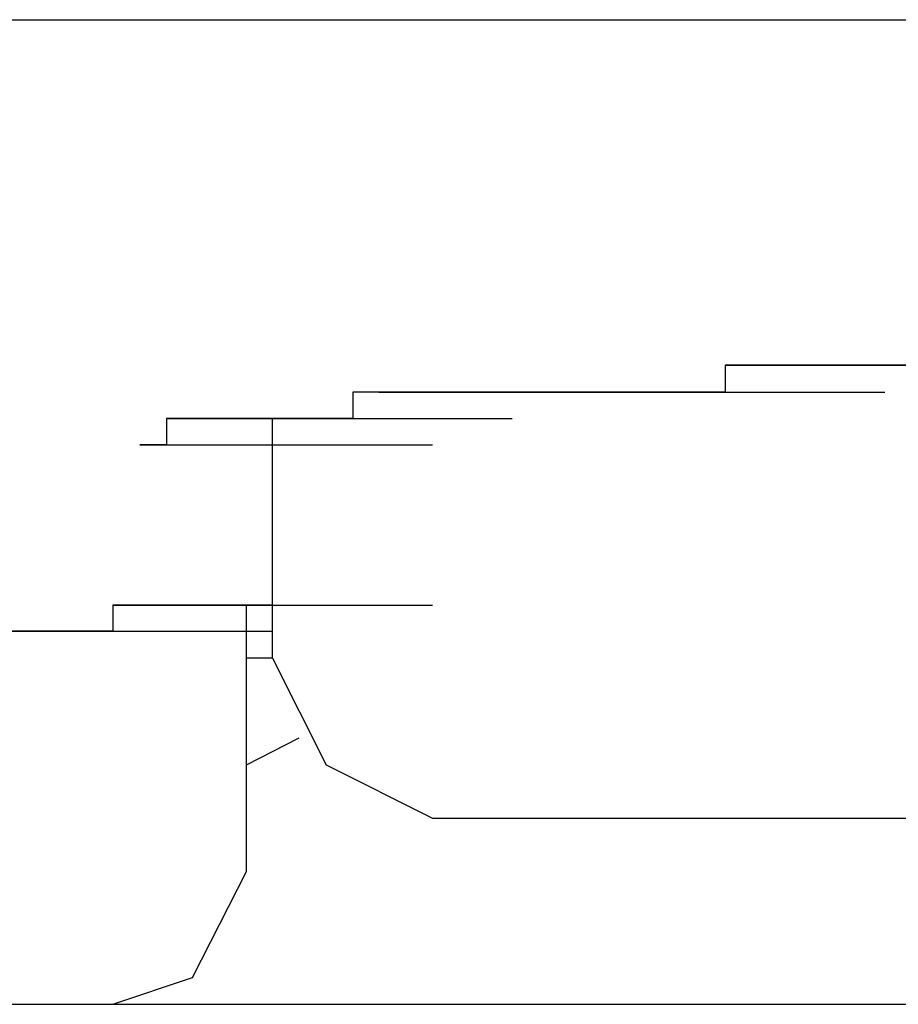
# Model space of a CAD drawing. Units: millimetres. Extents: x 0 to 250, y -250 to 0.
# Drawn here: x 153 to 153, y -199 to -198 of the extents above; entities that cross this region are included whole.
import ezdxf

# ---------------------------------------------------------------- set-up
doc = ezdxf.new("R2010")
doc.units = ezdxf.units.MM
doc.header["$MEASUREMENT"] = 0
doc.layers.add('Layer 1', color=7, linetype='Continuous')

msp = doc.modelspace()

# ---------------------------------------------------------------- linework, layer by layer
at = {"layer": 'Layer 1', "color": 7, "lineweight": 25, "true_color": 0xffffff}
for points in [[(108.82829, -197.5535), (161.82163, -197.5535)], [(153.31654, -197.89854), (153.29056, -197.89854), (153.44993, -197.89854)], [(153.29056, -197.89854), (153.44993, -197.89854)], [(153.29056, -197.89854), (153.44993, -197.89854)], [(153.29056, -197.89854), (153.44993, -197.89854)], [(153.29056, -197.89854), (153.44993, -197.89854)], [(153.29056, -197.89854), (153.29056, -197.92553), (153.44993, -197.92553)], [(153.34346, -197.89854), (153.31654, -197.89854), (153.47692, -197.89854)], [(153.31654, -197.89854), (153.47692, -197.89854)], [(153.31654, -197.89854), (153.47692, -197.89854)], [(153.31654, -197.89854), (153.47692, -197.89854)], [(153.31654, -197.89854), (153.47692, -197.89854)], [(153.31654, -197.89854), (153.47692, -197.89854)], [(153.37045, -197.89854), (153.34346, -197.89854), (153.50256, -197.89854)], [(153.34346, -197.89854), (153.50256, -197.89854)], [(153.34346, -197.89854), (153.50256, -197.89854)], [(153.34346, -197.89854), (153.50256, -197.89854)], [(153.34346, -197.89854), (153.50256, -197.89854)], [(153.34346, -197.89854), (153.50256, -197.89854)], [(153.34346, -197.89854), (153.50256, -197.89854)], [(153.39703, -197.89854), (153.37045, -197.89854), (153.52948, -197.89854)], [(153.44993, -197.89854), (153.39703, -197.89854), (153.5564, -197.89854)], [(153.47692, -197.89854), (153.44993, -197.89854), (153.60902, -197.89854)], [(153.44993, -197.89854), (153.60902, -197.89854)], [(153.44993, -197.89854), (153.60902, -197.89854)], [(153.44993, -197.89854), (153.60902, -197.89854)], [(153.44993, -197.89854), (153.60902, -197.89854)], [(152.94458, -197.92553), (152.9186, -197.92553), (152.9186, -197.95178), (153.07797, -197.95178)], [(152.9715, -197.92553), (152.94458, -197.92553), (153.10455, -197.92553)], [(152.94458, -197.92553), (153.10455, -197.92553)], [(152.94458, -197.92553), (153.10455, -197.92553)], [(152.94458, -197.92553), (153.10455, -197.92553)], [(152.94458, -197.92553), (153.10455, -197.92553)], [(152.94458, -197.92553), (153.10455, -197.92553)], [(152.94458, -197.92553), (153.10455, -197.92553)], [(152.94458, -197.92553), (153.10455, -197.92553)], [(152.99842, -197.92553), (152.9715, -197.92553), (153.13053, -197.92553)], [(152.9715, -197.92553), (153.13053, -197.92553)], [(152.9715, -197.92553), (153.13053, -197.92553)], [(152.9715, -197.92553), (153.13053, -197.92553)], [(152.9715, -197.92553), (153.13053, -197.92553)], [(152.9715, -197.92553), (153.13053, -197.92553)], [(152.9715, -197.92553), (153.13053, -197.92553)], [(152.9715, -197.92553), (153.13053, -197.92553)], [(153.02507, -197.92553), (152.99842, -197.92553), (153.15751, -197.92553)], [(152.99842, -197.92553), (153.15751, -197.92553)], [(152.99842, -197.92553), (153.15751, -197.92553)], [(152.99842, -197.92553), (153.15751, -197.92553)], [(152.99842, -197.92553), (153.15751, -197.92553)], [(152.99842, -197.92553), (153.15751, -197.92553)], [(152.99842, -197.92553), (153.15751, -197.92553)], [(152.99842, -197.92553), (153.15751, -197.92553)], [(153.05105, -197.92553), (153.02507, -197.92553), (153.18443, -197.92553)], [(153.02507, -197.92553), (153.18443, -197.92553)], [(153.02507, -197.92553), (153.18443, -197.92553)], [(153.02507, -197.92553), (153.18443, -197.92553)], [(153.02507, -197.92553), (153.18443, -197.92553)], [(153.02507, -197.92553), (153.18443, -197.92553)], [(153.02507, -197.92553), (153.18443, -197.92553)], [(153.07797, -197.92553), (153.05105, -197.92553), (153.21102, -197.92553)], [(153.05105, -197.92553), (153.21102, -197.92553)], [(153.05105, -197.92553), (153.21102, -197.92553)], [(153.05105, -197.92553), (153.21102, -197.92553)], [(153.05105, -197.92553), (153.21102, -197.92553)], [(153.05105, -197.92553), (153.21102, -197.92553)], [(153.05105, -197.92553), (153.21102, -197.92553)], [(153.10455, -197.92553), (153.07797, -197.92553), (153.237, -197.92553)], [(153.07797, -197.92553), (153.237, -197.92553)], [(153.07797, -197.92553), (153.237, -197.92553)], [(153.07797, -197.92553), (153.237, -197.92553)], [(153.07797, -197.92553), (153.237, -197.92553)], [(153.07797, -197.92553), (153.237, -197.92553)], [(153.07797, -197.92553), (153.237, -197.92553)], [(153.13053, -197.92553), (153.10455, -197.92553), (153.26398, -197.92553)], [(153.10455, -197.92553), (153.26398, -197.92553)], [(153.10455, -197.92553), (153.26398, -197.92553)], [(153.10455, -197.92553), (153.26398, -197.92553)], [(153.10455, -197.92553), (153.26398, -197.92553)], [(153.10455, -197.92553), (153.26398, -197.92553)], [(153.15751, -197.92553), (153.13053, -197.92553), (153.29056, -197.92553)], [(153.13053, -197.92553), (153.29056, -197.92553)], [(153.13053, -197.92553), (153.29056, -197.92553)], [(153.13053, -197.92553), (153.29056, -197.92553)], [(153.13053, -197.92553), (153.29056, -197.92553)], [(153.13053, -197.92553), (153.29056, -197.92553)], [(153.13053, -197.92553), (153.29056, -197.92553)], [(153.18443, -197.92553), (153.15751, -197.92553), (153.31654, -197.92553)], [(153.15751, -197.92553), (153.31654, -197.92553)], [(153.15751, -197.92553), (153.31654, -197.92553)], [(153.15751, -197.92553), (153.31654, -197.92553)], [(153.15751, -197.92553), (153.31654, -197.92553)], [(153.15751, -197.92553), (153.31654, -197.92553)], [(153.21102, -197.92553), (153.18443, -197.92553), (153.34346, -197.92553)], [(153.18443, -197.92553), (153.34346, -197.92553)], [(153.18443, -197.92553), (153.34346, -197.92553)], [(153.18443, -197.92553), (153.34346, -197.92553)], [(153.18443, -197.92553), (153.34346, -197.92553)], [(153.18443, -197.92553), (153.34346, -197.92553)], [(153.18443, -197.92553), (153.34346, -197.92553)], [(153.237, -197.92553), (153.21102, -197.92553), (153.37045, -197.92553)], [(153.21102, -197.92553), (153.37045, -197.92553)], [(153.21102, -197.92553), (153.37045, -197.92553)], [(153.21102, -197.92553), (153.37045, -197.92553)], [(153.21102, -197.92553), (153.37045, -197.92553)], [(153.21102, -197.92553), (153.37045, -197.92553)], [(153.26398, -197.92553), (153.237, -197.92553), (153.39703, -197.92553)], [(153.237, -197.92553), (153.39703, -197.92553)], [(153.237, -197.92553), (153.39703, -197.92553)], [(153.237, -197.92553), (153.39703, -197.92553)], [(153.237, -197.92553), (153.39703, -197.92553)], [(153.237, -197.92553), (153.39703, -197.92553)], [(153.237, -197.92553), (153.39703, -197.92553)], [(153.29056, -197.92553), (153.26398, -197.92553), (153.42301, -197.92553)], [(153.26398, -197.92553), (153.42301, -197.92553)], [(153.26398, -197.92553), (153.42301, -197.92553)], [(153.26398, -197.92553), (153.42301, -197.92553)], [(153.26398, -197.92553), (153.42301, -197.92553)], [(153.26398, -197.92553), (153.42301, -197.92553)], [(152.75856, -197.95178), (152.73258, -197.95178), (152.89195, -197.95178)], [(152.73258, -197.95178), (152.89195, -197.95178)], [(152.73258, -197.95178), (152.89195, -197.95178)], [(152.73258, -197.95178), (152.89195, -197.95178)], [(152.73258, -197.95178), (152.89195, -197.95178)], [(152.73258, -197.95178), (152.89195, -197.95178)], [(152.73258, -197.95178), (152.89195, -197.95178)], [(152.73258, -197.95178), (152.89195, -197.95178)], [(152.73258, -197.95178), (152.89195, -197.95178)], [(152.73258, -197.95178), (152.89195, -197.95178)], [(152.73258, -197.95178), (152.89195, -197.95178)], [(152.73258, -197.95178), (152.89195, -197.95178)], [(152.73258, -197.95178), (152.89195, -197.95178)], [(152.73258, -197.95178), (152.89195, -197.95178)], [(152.73258, -197.95178), (152.89195, -197.95178)], [(152.73258, -197.95178), (152.89195, -197.95178)], [(152.73258, -197.95178), (152.89195, -197.95178)], [(152.73258, -197.95178), (152.73258, -197.97809), (152.89195, -197.97809)], [(152.78548, -197.95178), (152.75856, -197.95178), (152.9186, -197.95178)], [(152.75856, -197.95178), (152.9186, -197.95178)], [(152.75856, -197.95178), (152.9186, -197.95178)], [(152.75856, -197.95178), (152.9186, -197.95178)], [(152.75856, -197.95178), (152.9186, -197.95178)], [(152.75856, -197.95178), (152.9186, -197.95178)], [(152.75856, -197.95178), (152.9186, -197.95178)], [(152.75856, -197.95178), (152.9186, -197.95178)], [(152.75856, -197.95178), (152.9186, -197.95178)], [(152.75856, -197.95178), (152.9186, -197.95178)], [(152.75856, -197.95178), (152.9186, -197.95178)], [(152.75856, -197.95178), (152.9186, -197.95178)], [(152.75856, -197.95178), (152.9186, -197.95178)], [(152.75856, -197.95178), (152.9186, -197.95178)], [(152.75856, -197.95178), (152.9186, -197.95178)], [(152.75856, -197.95178), (152.9186, -197.95178)], [(152.81247, -197.95178), (152.78548, -197.95178), (152.94458, -197.95178)], [(152.78548, -197.95178), (152.94458, -197.95178)], [(152.78548, -197.95178), (152.94458, -197.95178)], [(152.78548, -197.95178), (152.94458, -197.95178)], [(152.78548, -197.95178), (152.94458, -197.95178)], [(152.78548, -197.95178), (152.94458, -197.95178)], [(152.78548, -197.95178), (152.94458, -197.95178)], [(152.78548, -197.95178), (152.94458, -197.95178)], [(152.78548, -197.95178), (152.94458, -197.95178)], [(152.78548, -197.95178), (152.94458, -197.95178)], [(152.78548, -197.95178), (152.94458, -197.95178)], [(152.78548, -197.95178), (152.94458, -197.95178)], [(152.78548, -197.95178), (152.94458, -197.95178)], [(152.83838, -197.95178), (152.81247, -197.95178), (152.9715, -197.95178)], [(152.81247, -197.95178), (152.9715, -197.95178)], [(152.81247, -197.95178), (152.9715, -197.95178)], [(152.81247, -197.95178), (152.9715, -197.95178)], [(152.81247, -197.95178), (152.9715, -197.95178)], [(152.81247, -197.95178), (152.9715, -197.95178)], [(152.81247, -197.95178), (152.9715, -197.95178)], [(152.81247, -197.95178), (152.9715, -197.95178)], [(152.81247, -197.95178), (152.9715, -197.95178)], [(152.81247, -197.95178), (152.9715, -197.95178)], [(152.81247, -197.95178), (152.9715, -197.95178)], [(152.81247, -197.95178), (152.9715, -197.95178)], [(152.83838, -198.19102), (152.83838, -197.95178)], [(152.86503, -197.95178), (152.83838, -197.95178), (152.99842, -197.95178)], [(152.83838, -197.95178), (152.99842, -197.95178)], [(152.83838, -197.95178), (152.99842, -197.95178)], [(152.83838, -197.95178), (152.99842, -197.95178)], [(152.83838, -197.95178), (152.99842, -197.95178)], [(152.83838, -197.95178), (152.99842, -197.95178)], [(152.83838, -197.95178), (152.99842, -197.95178)], [(152.83838, -197.95178), (152.99842, -197.95178)], [(152.83838, -197.95178), (152.99842, -197.95178)], [(152.83838, -197.95178), (152.99842, -197.95178)], [(152.83838, -197.95178), (152.99842, -197.95178)], [(152.83838, -197.95178), (152.99842, -197.95178)], [(152.89195, -197.95178), (152.86503, -197.95178), (153.02507, -197.95178)], [(152.86503, -197.95178), (153.02507, -197.95178)], [(152.86503, -197.95178), (153.02507, -197.95178)], [(152.86503, -197.95178), (153.02507, -197.95178)], [(152.86503, -197.95178), (153.02507, -197.95178)], [(152.86503, -197.95178), (153.02507, -197.95178)], [(152.86503, -197.95178), (153.02507, -197.95178)], [(152.86503, -197.95178), (153.02507, -197.95178)], [(152.86503, -197.95178), (153.02507, -197.95178)], [(152.9186, -197.95178), (152.89195, -197.95178), (153.05105, -197.95178)], [(152.89195, -197.95178), (153.05105, -197.95178)], [(152.89195, -197.95178), (153.05105, -197.95178)], [(152.89195, -197.95178), (153.05105, -197.95178)], [(152.89195, -197.95178), (153.05105, -197.95178)], [(152.89195, -197.95178), (153.05105, -197.95178)], [(152.89195, -197.95178), (153.05105, -197.95178)], [(152.89195, -197.95178), (153.05105, -197.95178)], [(152.9186, -197.95178), (153.07797, -197.95178)], [(152.9186, -197.95178), (153.07797, -197.95178)], [(152.9186, -197.95178), (153.07797, -197.95178)], [(152.9186, -197.95178), (153.07797, -197.95178)], [(152.9186, -197.95178), (153.07797, -197.95178)], [(152.9186, -197.95178), (153.07797, -197.95178)], [(152.9186, -197.95178), (153.07797, -197.95178)], [(152.73258, -197.97809), (152.70601, -197.97809), (152.86503, -197.97809)], [(152.70601, -197.97809), (152.86503, -197.97809)], [(152.70601, -197.97809), (152.86503, -197.97809)], [(152.70601, -197.97809), (152.86503, -197.97809)], [(152.70601, -197.97809), (152.86503, -197.97809)], [(152.70601, -197.97809), (152.86503, -197.97809)], [(152.70601, -197.97809), (152.86503, -197.97809)], [(152.70601, -197.97809), (152.86503, -197.97809)], [(152.70601, -197.97809), (152.86503, -197.97809)], [(152.70601, -197.97809), (152.86503, -197.97809)], [(152.70601, -197.97809), (152.86503, -197.97809)], [(152.70601, -197.97809), (152.86503, -197.97809)], [(152.70601, -197.97809), (152.86503, -197.97809)], [(152.70601, -197.97809), (152.86503, -197.97809)], [(152.70601, -197.97809), (152.86503, -197.97809)], [(152.70601, -197.97809), (152.86503, -197.97809)], [(152.70601, -197.97809), (152.86503, -197.97809)], [(152.70601, -197.97809), (152.86503, -197.97809)], [(152.70601, -197.97809), (152.86503, -197.97809)], [(152.70601, -197.97809), (152.86503, -197.97809)], [(152.70601, -197.97809), (152.86503, -197.97809)], [(152.70601, -197.97809), (152.86503, -197.97809)], [(152.70601, -197.97809), (152.86503, -197.97809)], [(152.70601, -197.97809), (152.86503, -197.97809)], [(152.70601, -197.97809), (152.86503, -197.97809)], [(152.70601, -197.97809), (152.86503, -197.97809)], [(152.70601, -197.97809), (152.86503, -197.97809)], [(152.70601, -197.97809), (152.86503, -197.97809)], [(152.70601, -197.97809), (152.86503, -197.97809)], [(152.70601, -197.97809), (152.86503, -197.97809)], [(152.70601, -197.97809), (152.86503, -197.97809)], [(152.70601, -197.97809), (152.86503, -197.97809)], [(152.70601, -197.97809), (152.86503, -197.97809)], [(152.70601, -197.97809), (152.86503, -197.97809)], [(152.70601, -197.97809), (152.86503, -197.97809)], [(152.70601, -197.97809), (152.86503, -197.97809)], [(152.70601, -197.97809), (152.86503, -197.97809)], [(152.70601, -197.97809), (152.86503, -197.97809)], [(152.70601, -197.97809), (152.86503, -197.97809)], [(152.70601, -197.97809), (152.86503, -197.97809)], [(152.70601, -197.97809), (152.86503, -197.97809)], [(152.70601, -197.97809), (152.86503, -197.97809)], [(152.70601, -197.97809), (152.86503, -197.97809)], [(152.70601, -197.97809), (152.86503, -197.97809)], [(152.70601, -197.97809), (152.86503, -197.97809)], [(152.70601, -197.97809), (152.86503, -197.97809)], [(152.70601, -197.97809), (152.86503, -197.97809)], [(152.70601, -197.97809), (152.86503, -197.97809)], [(152.70601, -197.97809), (152.86503, -197.97809)], [(152.70601, -197.97809), (152.86503, -197.97809)], [(152.70601, -197.97809), (152.86503, -197.97809)], [(152.70601, -197.97809), (152.86503, -197.97809)], [(152.70601, -197.97809), (152.86503, -197.97809)], [(152.70601, -197.97809), (152.86503, -197.97809)], [(152.70601, -197.97809), (152.86503, -197.97809)], [(152.70601, -197.97809), (152.86503, -197.97809)], [(152.70601, -197.97809), (152.86503, -197.97809)], [(152.70601, -197.97809), (152.86503, -197.97809)], [(152.70601, -197.97809), (152.86503, -197.97809)], [(152.70601, -197.97809), (152.86503, -197.97809)], [(152.70601, -197.97809), (152.86503, -197.97809)], [(152.70601, -197.97809), (152.86503, -197.97809)], [(152.70601, -197.97809), (152.86503, -197.97809)], [(152.70601, -197.97809), (152.86503, -197.97809)], [(152.70601, -197.97809), (152.86503, -197.97809)], [(152.70601, -197.97809), (152.86503, -197.97809)], [(152.70601, -197.97809), (152.86503, -197.97809)], [(152.70601, -197.97809), (152.86503, -197.97809)], [(152.70601, -197.97809), (152.86503, -197.97809)], [(152.70601, -197.97809), (152.86503, -197.97809)], [(152.70601, -197.97809), (152.86503, -197.97809)], [(152.70601, -197.97809), (152.86503, -197.97809)], [(152.70601, -197.97809), (152.86503, -197.97809)], [(152.70601, -197.97809), (152.86503, -197.97809)], [(152.70601, -197.97809), (152.86503, -197.97809)], [(152.70601, -197.97809), (152.86503, -197.97809)], [(152.70601, -197.97809), (152.86503, -197.97809)], [(152.70601, -197.97809), (152.86503, -197.97809)], [(152.70601, -197.97809), (152.73258, -197.97809), (152.89195, -197.97809)], [(152.73258, -197.97809), (152.89195, -197.97809)], [(152.73258, -197.97809), (152.89195, -197.97809)], [(152.73258, -197.97809), (152.89195, -197.97809)], [(152.73258, -197.97809), (152.89195, -197.97809)], [(152.73258, -197.97809), (152.89195, -197.97809)], [(152.73258, -197.97809), (152.89195, -197.97809)], [(152.73258, -197.97809), (152.89195, -197.97809)], [(152.73258, -197.97809), (152.89195, -197.97809)], [(152.73258, -197.97809), (152.89195, -197.97809)], [(152.73258, -197.97809), (152.89195, -197.97809)], [(152.73258, -197.97809), (152.89195, -197.97809)], [(152.73258, -197.97809), (152.89195, -197.97809)], [(152.73258, -197.97809), (152.89195, -197.97809)], [(152.73258, -197.97809), (152.89195, -197.97809)], [(152.73258, -197.97809), (152.89195, -197.97809)], [(152.73258, -197.97809), (152.89195, -197.97809)], [(152.73258, -197.97809), (152.89195, -197.97809)], [(152.73258, -197.97809), (152.89195, -197.97809)], [(152.73258, -197.97809), (152.89195, -197.97809)], [(152.73258, -197.97809), (152.89195, -197.97809)], [(152.73258, -197.97809), (152.89195, -197.97809)], [(152.73258, -197.97809), (152.89195, -197.97809)], [(152.73258, -197.97809), (152.89195, -197.97809)], [(152.73258, -197.97809), (152.89195, -197.97809)], [(152.73258, -197.97809), (152.89195, -197.97809)], [(152.73258, -197.97809), (152.89195, -197.97809)], [(152.73258, -197.97809), (152.89195, -197.97809)], [(152.73258, -197.97809), (152.75856, -197.97809), (152.9186, -197.97809)], [(152.75856, -197.97809), (152.9186, -197.97809)], [(152.75856, -197.97809), (152.9186, -197.97809)], [(152.75856, -197.97809), (152.9186, -197.97809)], [(152.75856, -197.97809), (152.9186, -197.97809)], [(152.75856, -197.97809), (152.9186, -197.97809)], [(152.75856, -197.97809), (152.9186, -197.97809)], [(152.75856, -197.97809), (152.9186, -197.97809)], [(152.75856, -197.97809), (152.9186, -197.97809)], [(152.75856, -197.97809), (152.9186, -197.97809)], [(152.75856, -197.97809), (152.9186, -197.97809)], [(152.75856, -197.97809), (152.9186, -197.97809)], [(152.75856, -197.97809), (152.9186, -197.97809)], [(152.75856, -197.97809), (152.9186, -197.97809)], [(152.75856, -197.97809), (152.9186, -197.97809)], [(152.75856, -197.97809), (152.9186, -197.97809)], [(152.75856, -197.97809), (152.78548, -197.97809), (152.94458, -197.97809)], [(152.78548, -197.97809), (152.94458, -197.97809)], [(152.78548, -197.97809), (152.94458, -197.97809)], [(152.78548, -197.97809), (152.94458, -197.97809)], [(152.78548, -197.97809), (152.94458, -197.97809)], [(152.78548, -197.97809), (152.94458, -197.97809)], [(152.78548, -197.97809), (152.94458, -197.97809)], [(152.78548, -197.97809), (152.94458, -197.97809)], [(152.78548, -197.97809), (152.94458, -197.97809)], [(152.78548, -197.97809), (152.94458, -197.97809)], [(152.78548, -197.97809), (152.94458, -197.97809)], [(152.78548, -197.97809), (152.94458, -197.97809)], [(152.78548, -197.97809), (152.94458, -197.97809)], [(152.78548, -197.97809), (152.81247, -197.97809), (152.9715, -197.97809)], [(152.81247, -197.97809), (152.9715, -197.97809)], [(152.81247, -197.97809), (152.9715, -197.97809)], [(152.81247, -197.97809), (152.9715, -197.97809)], [(152.81247, -197.97809), (152.9715, -197.97809)], [(152.81247, -197.97809), (152.9715, -197.97809)], [(152.81247, -197.97809), (152.9715, -197.97809)], [(152.81247, -197.97809), (152.9715, -197.97809)], [(152.81247, -197.97809), (152.9715, -197.97809)], [(152.81247, -197.97809), (152.9715, -197.97809)], [(152.81247, -197.97809), (152.9715, -197.97809)], [(152.81247, -197.97809), (152.83838, -197.97809), (152.99842, -197.97809)], [(152.83838, -197.97809), (152.99842, -197.97809)], [(152.83838, -197.97809), (152.99842, -197.97809)], [(152.83838, -197.97809), (152.99842, -197.97809)], [(152.83838, -197.97809), (152.99842, -197.97809)], [(152.83838, -197.97809), (152.99842, -197.97809)], [(152.83838, -197.97809), (152.99842, -197.97809)], [(152.83838, -197.97809), (152.99842, -197.97809)], [(152.83838, -197.97809), (152.99842, -197.97809)], [(152.83838, -197.97809), (152.99842, -197.97809)], [(152.83838, -197.97809), (152.99842, -197.97809)], [(152.70601, -198.13813), (152.67901, -198.13813), (152.83838, -198.13813)], [(152.67901, -198.13813), (152.83838, -198.13813)], [(152.67901, -198.13813), (152.83838, -198.13813)], [(152.67901, -198.13813), (152.83838, -198.13813)], [(152.67901, -198.13813), (152.83838, -198.13813)], [(152.67901, -198.13813), (152.83838, -198.13813)], [(152.67901, -198.13813), (152.83838, -198.13813)], [(152.67901, -198.13813), (152.83838, -198.13813)], [(152.67901, -198.13813), (152.83838, -198.13813)], [(152.67901, -198.13813), (152.83838, -198.13813)], [(152.67901, -198.13813), (152.83838, -198.13813)], [(152.67901, -198.13813), (152.83838, -198.13813)], [(152.67901, -198.13813), (152.67901, -198.16411), (152.83838, -198.16411)], [(152.70601, -198.13813), (152.67901, -198.13813), (152.83838, -198.13813)], [(152.67901, -198.13813), (152.83838, -198.13813)], [(152.67901, -198.13813), (152.83838, -198.13813)], [(152.67901, -198.13813), (152.83838, -198.13813)], [(152.67901, -198.13813), (152.83838, -198.13813)], [(152.67901, -198.13813), (152.67901, -198.16411), (152.83838, -198.16411)], [(152.73258, -198.13813), (152.70601, -198.13813)], [(152.70601, -198.13813), (152.86503, -198.13813)], [(152.70601, -198.13813), (152.86503, -198.13813)], [(152.70601, -198.13813), (152.86503, -198.13813)], [(152.70601, -198.13813), (152.86503, -198.13813)], [(152.70601, -198.13813), (152.86503, -198.13813)], [(152.70601, -198.13813), (152.86503, -198.13813)], [(152.70601, -198.13813), (152.86503, -198.13813)], [(152.70601, -198.13813), (152.86503, -198.13813)], [(152.70601, -198.13813), (152.86503, -198.13813)], [(152.70601, -198.13813), (152.86503, -198.13813)], [(152.70601, -198.13813), (152.86503, -198.13813)], [(152.70601, -198.13813), (152.86503, -198.13813)], [(152.70601, -198.13813), (152.86503, -198.13813)], [(152.70601, -198.13813), (152.86503, -198.13813)], [(152.70601, -198.13813), (152.86503, -198.13813)], [(152.73258, -198.13813), (152.70601, -198.13813), (152.86503, -198.13813)], [(152.70601, -198.13813), (152.86503, -198.13813)], [(152.70601, -198.13813), (152.86503, -198.13813)], [(152.70601, -198.13813), (152.86503, -198.13813)], [(152.70601, -198.13813), (152.86503, -198.13813)], [(152.70601, -198.13813), (152.86503, -198.13813)], [(152.70601, -198.13813), (152.86503, -198.13813)], [(152.70601, -198.13813), (152.86503, -198.13813)], [(152.70601, -198.13813), (152.86503, -198.13813)], [(152.75856, -198.13813), (152.73258, -198.13813), (152.89195, -198.13813)], [(152.73258, -198.13813), (152.89195, -198.13813)], [(152.73258, -198.13813), (152.89195, -198.13813)], [(152.73258, -198.13813), (152.89195, -198.13813)], [(152.73258, -198.13813), (152.89195, -198.13813)], [(152.73258, -198.13813), (152.89195, -198.13813)], [(152.73258, -198.13813), (152.89195, -198.13813)], [(152.73258, -198.13813), (152.89195, -198.13813)], [(152.73258, -198.13813), (152.89195, -198.13813)], [(152.73258, -198.13813), (152.89195, -198.13813)], [(152.73258, -198.13813), (152.89195, -198.13813)], [(152.73258, -198.13813), (152.89195, -198.13813)], [(152.73258, -198.13813), (152.89195, -198.13813)], [(152.73258, -198.13813), (152.89195, -198.13813)], [(152.73258, -198.13813), (152.89195, -198.13813)], [(152.73258, -198.13813), (152.89195, -198.13813)], [(152.75856, -198.13813), (152.73258, -198.13813), (152.89195, -198.13813)], [(152.73258, -198.13813), (152.89195, -198.13813)], [(152.73258, -198.13813), (152.89195, -198.13813)], [(152.73258, -198.13813), (152.89195, -198.13813)], [(152.73258, -198.13813), (152.89195, -198.13813)], [(152.73258, -198.13813), (152.89195, -198.13813)], [(152.73258, -198.13813), (152.89195, -198.13813)], [(152.73258, -198.13813), (152.89195, -198.13813)], [(152.73258, -198.13813), (152.89195, -198.13813)], [(152.73258, -198.13813), (152.89195, -198.13813)], [(152.78548, -198.13813), (152.75856, -198.13813), (152.9186, -198.13813)], [(152.75856, -198.13813), (152.9186, -198.13813)], [(152.75856, -198.13813), (152.9186, -198.13813)], [(152.75856, -198.13813), (152.9186, -198.13813)], [(152.75856, -198.13813), (152.9186, -198.13813)], [(152.75856, -198.13813), (152.9186, -198.13813)], [(152.75856, -198.13813), (152.9186, -198.13813)], [(152.75856, -198.13813), (152.9186, -198.13813)], [(152.75856, -198.13813), (152.9186, -198.13813)], [(152.75856, -198.13813), (152.9186, -198.13813)], [(152.75856, -198.13813), (152.9186, -198.13813)], [(152.75856, -198.13813), (152.9186, -198.13813)], [(152.75856, -198.13813), (152.9186, -198.13813)], [(152.75856, -198.13813), (152.9186, -198.13813)], [(152.75856, -198.13813), (152.9186, -198.13813)], [(152.75856, -198.13813), (152.9186, -198.13813)], [(152.75856, -198.13813), (152.9186, -198.13813)], [(152.78548, -198.13813), (152.75856, -198.13813), (152.9186, -198.13813)], [(152.75856, -198.13813), (152.9186, -198.13813)], [(152.75856, -198.13813), (152.9186, -198.13813)], [(152.75856, -198.13813), (152.9186, -198.13813)], [(152.75856, -198.13813), (152.9186, -198.13813)], [(152.75856, -198.13813), (152.9186, -198.13813)], [(152.75856, -198.13813), (152.9186, -198.13813)], [(152.75856, -198.13813), (152.9186, -198.13813)], [(152.75856, -198.13813), (152.9186, -198.13813)], [(152.75856, -198.13813), (152.9186, -198.13813)], [(152.75856, -198.13813), (152.9186, -198.13813)], [(152.81247, -198.13813), (152.78548, -198.13813), (152.94458, -198.13813)], [(152.78548, -198.13813), (152.94458, -198.13813)], [(152.78548, -198.13813), (152.94458, -198.13813)], [(152.78548, -198.13813), (152.94458, -198.13813)], [(152.78548, -198.13813), (152.94458, -198.13813)], [(152.78548, -198.13813), (152.94458, -198.13813)], [(152.78548, -198.13813), (152.94458, -198.13813)], [(152.78548, -198.13813), (152.94458, -198.13813)], [(152.78548, -198.13813), (152.94458, -198.13813)], [(152.78548, -198.13813), (152.94458, -198.13813)], [(152.78548, -198.13813), (152.94458, -198.13813)], [(152.78548, -198.13813), (152.94458, -198.13813)], [(152.78548, -198.13813), (152.94458, -198.13813)], [(152.78548, -198.13813), (152.94458, -198.13813)], [(152.78548, -198.13813), (152.94458, -198.13813)], [(152.78548, -198.13813), (152.94458, -198.13813)], [(152.78548, -198.13813), (152.94458, -198.13813)], [(152.78548, -198.13813), (152.94458, -198.13813)], [(152.78548, -198.13813), (152.94458, -198.13813)], [(152.81247, -198.13813), (152.78548, -198.13813), (152.94458, -198.13813)], [(152.78548, -198.13813), (152.94458, -198.13813)], [(152.78548, -198.13813), (152.94458, -198.13813)], [(152.78548, -198.13813), (152.94458, -198.13813)], [(152.78548, -198.13813), (152.94458, -198.13813)], [(152.78548, -198.13813), (152.94458, -198.13813)], [(152.78548, -198.13813), (152.94458, -198.13813)], [(152.78548, -198.13813), (152.94458, -198.13813)], [(152.78548, -198.13813), (152.94458, -198.13813)], [(152.78548, -198.13813), (152.94458, -198.13813)], [(152.78548, -198.13813), (152.94458, -198.13813)], [(152.78548, -198.13813), (152.94458, -198.13813)], [(152.78548, -198.13813), (152.94458, -198.13813)], [(152.83838, -198.13813), (152.81247, -198.13813), (152.9715, -198.13813)], [(152.81247, -198.13813), (152.9715, -198.13813)], [(152.81247, -198.13813), (152.9715, -198.13813)], [(152.81247, -198.13813), (152.9715, -198.13813)], [(152.81247, -198.13813), (152.9715, -198.13813)], [(152.81247, -198.13813), (152.9715, -198.13813)], [(152.81247, -198.13813), (152.9715, -198.13813)], [(152.81247, -198.13813), (152.9715, -198.13813)], [(152.81247, -198.13813), (152.9715, -198.13813)], [(152.81247, -198.13813), (152.9715, -198.13813)], [(152.81247, -198.13813), (152.9715, -198.13813)], [(152.81247, -198.13813), (152.9715, -198.13813)], [(152.81247, -198.13813), (152.9715, -198.13813)], [(152.81247, -198.13813), (152.9715, -198.13813)], [(152.81247, -198.13813), (152.9715, -198.13813)], [(152.81247, -198.13813), (152.9715, -198.13813)], [(152.81247, -198.13813), (152.9715, -198.13813)], [(152.81247, -198.13813), (152.9715, -198.13813)], [(152.81247, -198.13813), (152.9715, -198.13813)], [(152.81247, -198.13813), (152.9715, -198.13813)], [(152.81247, -198.13813), (152.9715, -198.13813)], [(152.81247, -198.40396), (152.81247, -198.13813)], [(152.83838, -198.13813), (152.81247, -198.13813), (152.9715, -198.13813)], [(152.81247, -198.13813), (152.9715, -198.13813)], [(152.81247, -198.13813), (152.9715, -198.13813)], [(152.81247, -198.13813), (152.9715, -198.13813)], [(152.81247, -198.13813), (152.9715, -198.13813)], [(152.81247, -198.13813), (152.9715, -198.13813)], [(152.81247, -198.13813), (152.9715, -198.13813)], [(152.81247, -198.13813), (152.9715, -198.13813)], [(152.81247, -198.13813), (152.9715, -198.13813)], [(152.81247, -198.13813), (152.9715, -198.13813)], [(152.81247, -198.13813), (152.9715, -198.13813)], [(152.81247, -198.13813), (152.9715, -198.13813)], [(152.81247, -198.13813), (152.9715, -198.13813)], [(152.83838, -198.13813), (152.99842, -198.13813)], [(152.83838, -198.13813), (152.99842, -198.13813)], [(152.83838, -198.13813), (152.99842, -198.13813)], [(152.83838, -198.13813), (152.99842, -198.13813)], [(152.83838, -198.13813), (152.99842, -198.13813)], [(152.83838, -198.13813), (152.99842, -198.13813)], [(152.83838, -198.13813), (152.99842, -198.13813)], [(152.83838, -198.13813), (152.99842, -198.13813)], [(152.83838, -198.13813), (152.99842, -198.13813)], [(152.83838, -198.13813), (152.99842, -198.13813)], [(152.83838, -198.13813), (152.99842, -198.13813)], [(152.83838, -198.13813), (152.99842, -198.13813)], [(152.83838, -198.13813), (152.99842, -198.13813)], [(152.83838, -198.13813), (152.99842, -198.13813)], [(152.83838, -198.13813), (152.99842, -198.13813)], [(152.83838, -198.13813), (152.99842, -198.13813)], [(152.83838, -198.13813), (152.99842, -198.13813)], [(152.83838, -198.13813), (152.99842, -198.13813)], [(152.83838, -198.13813), (152.99842, -198.13813)], [(152.83838, -198.13813), (152.99842, -198.13813)], [(152.83838, -198.13813), (152.99842, -198.13813)], [(152.83838, -198.13813), (152.99842, -198.13813)], [(152.83838, -198.13813), (152.99842, -198.13813)], [(152.83838, -198.13813), (152.99842, -198.13813)], [(152.83838, -198.13813), (152.99842, -198.13813)], [(152.46642, -198.16411), (152.44044, -198.16411), (152.59953, -198.16411)], [(152.44044, -198.16411), (152.59953, -198.16411)], [(152.44044, -198.16411), (152.59953, -198.16411)], [(152.44044, -198.16411), (152.59953, -198.16411)], [(152.44044, -198.16411), (152.59953, -198.16411)], [(152.44044, -198.16411), (152.59953, -198.16411)], [(152.44044, -198.16411), (152.59953, -198.16411)], [(152.44044, -198.16411), (152.59953, -198.16411)], [(152.49307, -198.16411), (152.46642, -198.16411), (152.62645, -198.16411)], [(152.46642, -198.16411), (152.62645, -198.16411)], [(152.46642, -198.16411), (152.62645, -198.16411)], [(152.46642, -198.16411), (152.62645, -198.16411)], [(152.46642, -198.16411), (152.62645, -198.16411)], [(152.46642, -198.16411), (152.62645, -198.16411)], [(152.46642, -198.16411), (152.62645, -198.16411)], [(152.46642, -198.16411), (152.62645, -198.16411)], [(152.51999, -198.16411), (152.49307, -198.16411), (152.65243, -198.16411)], [(152.49307, -198.16411), (152.65243, -198.16411)], [(152.49307, -198.16411), (152.65243, -198.16411)], [(152.49307, -198.16411), (152.65243, -198.16411)], [(152.49307, -198.16411), (152.65243, -198.16411)], [(152.49307, -198.16411), (152.65243, -198.16411)], [(152.49307, -198.16411), (152.65243, -198.16411)], [(152.49307, -198.16411), (152.65243, -198.16411)], [(152.54657, -198.16411), (152.51999, -198.16411), (152.67901, -198.16411)], [(152.51999, -198.16411), (152.67901, -198.16411)], [(152.51999, -198.16411), (152.67901, -198.16411)], [(152.51999, -198.16411), (152.67901, -198.16411)], [(152.51999, -198.16411), (152.67901, -198.16411)], [(152.51999, -198.16411), (152.67901, -198.16411)], [(152.51999, -198.16411), (152.67901, -198.16411)], [(152.51999, -198.16411), (152.67901, -198.16411)], [(152.51999, -198.16411), (152.67901, -198.16411)], [(152.57255, -198.16411), (152.54657, -198.16411), (152.70601, -198.16411)], [(152.54657, -198.16411), (152.70601, -198.16411)], [(152.54657, -198.16411), (152.70601, -198.16411)], [(152.54657, -198.16411), (152.70601, -198.16411)], [(152.54657, -198.16411), (152.70601, -198.16411)], [(152.54657, -198.16411), (152.70601, -198.16411)], [(152.54657, -198.16411), (152.70601, -198.16411)], [(152.54657, -198.16411), (152.70601, -198.16411)], [(152.59953, -198.16411), (152.57255, -198.16411), (152.73258, -198.16411)], [(152.57255, -198.16411), (152.73258, -198.16411)], [(152.57255, -198.16411), (152.73258, -198.16411)], [(152.57255, -198.16411), (152.73258, -198.16411)], [(152.57255, -198.16411), (152.73258, -198.16411)], [(152.57255, -198.16411), (152.73258, -198.16411)], [(152.57255, -198.16411), (152.73258, -198.16411)], [(152.57255, -198.16411), (152.73258, -198.16411)], [(152.57255, -198.16411), (152.73258, -198.16411)], [(152.62645, -198.16411), (152.59953, -198.16411), (152.75856, -198.16411)], [(152.59953, -198.16411), (152.75856, -198.16411)], [(152.59953, -198.16411), (152.75856, -198.16411)], [(152.59953, -198.16411), (152.75856, -198.16411)], [(152.59953, -198.16411), (152.75856, -198.16411)], [(152.59953, -198.16411), (152.75856, -198.16411)], [(152.59953, -198.16411), (152.75856, -198.16411)], [(152.59953, -198.16411), (152.75856, -198.16411)], [(152.59953, -198.16411), (152.75856, -198.16411)], [(152.65243, -198.16411), (152.62645, -198.16411), (152.78548, -198.16411)], [(152.62645, -198.16411), (152.78548, -198.16411)], [(152.62645, -198.16411), (152.78548, -198.16411)], [(152.62645, -198.16411), (152.78548, -198.16411)], [(152.62645, -198.16411), (152.78548, -198.16411)], [(152.62645, -198.16411), (152.78548, -198.16411)], [(152.62645, -198.16411), (152.78548, -198.16411)], [(152.62645, -198.16411), (152.78548, -198.16411)], [(152.62645, -198.16411), (152.78548, -198.16411)], [(152.62645, -198.16411), (152.78548, -198.16411)], [(152.62645, -198.16411), (152.78548, -198.16411)], [(152.62645, -198.16411), (152.78548, -198.16411)], [(152.62645, -198.16411), (152.78548, -198.16411)], [(152.65243, -198.16411), (152.62645, -198.16411), (152.78548, -198.16411)], [(152.62645, -198.16411), (152.78548, -198.16411)], [(152.62645, -198.16411), (152.78548, -198.16411)], [(152.62645, -198.16411), (152.78548, -198.16411)], [(152.62645, -198.16411), (152.78548, -198.16411)], [(152.67901, -198.16411), (152.65243, -198.16411), (152.81247, -198.16411)], [(152.65243, -198.16411), (152.81247, -198.16411)], [(152.65243, -198.16411), (152.81247, -198.16411)], [(152.65243, -198.16411), (152.81247, -198.16411)], [(152.65243, -198.16411), (152.81247, -198.16411)], [(152.65243, -198.16411), (152.81247, -198.16411)], [(152.65243, -198.16411), (152.81247, -198.16411)], [(152.65243, -198.16411), (152.81247, -198.16411)], [(152.65243, -198.16411), (152.81247, -198.16411)], [(152.65243, -198.16411), (152.81247, -198.16411)], [(152.65243, -198.16411), (152.81247, -198.16411)], [(152.65243, -198.16411), (152.81247, -198.16411)], [(152.67901, -198.16411), (152.65243, -198.16411), (152.81247, -198.16411)], [(152.65243, -198.16411), (152.81247, -198.16411)], [(152.65243, -198.16411), (152.81247, -198.16411)], [(152.65243, -198.16411), (152.81247, -198.16411)], [(152.65243, -198.16411), (152.81247, -198.16411)], [(152.65243, -198.16411), (152.81247, -198.16411)], [(152.65243, -198.16411), (152.81247, -198.16411)], [(152.65243, -198.16411), (152.81247, -198.16411)], [(152.67901, -198.16411), (152.83838, -198.16411)], [(152.67901, -198.16411), (152.83838, -198.16411)], [(152.83838, -198.19102), (152.81247, -198.19102)], [(152.83838, -198.19102), (152.89195, -198.29749), (152.99842, -198.35073)], [(152.81247, -198.29749), (152.86503, -198.27057)], [(152.99842, -198.35073), (153.50256, -198.35073)], [(152.67901, -198.53674), (152.75856, -198.51009), (152.81247, -198.40396)], [(135.3248, -198.53674), (175.74749, -198.53674)], [(152.20059, -198.53674), (152.67901, -198.53674)]]:
    msp.add_lwpolyline(points, dxfattribs=at)

doc.saveas('drawing.dxf')
